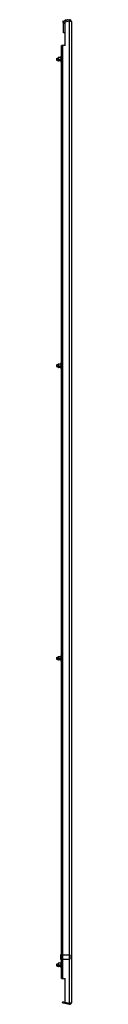
# Model space of a CAD drawing. Units: millimetres. Extents: x 740 to 767, y 149 to 1915.
import ezdxf

# ---------------------------------------------------------------- set-up
doc = ezdxf.new("R2010")
doc.units = ezdxf.units.MM
doc.header["$LTSCALE"] = 135.369768
doc.layers.get('0').update_dxf_attribs({"linetype": 'CONTINUOUS'})

msp = doc.modelspace()

# ---------------------------------------------------------------- linework, layer by layer
at = {"color": 7, "linetype": 'CONTINUOUS'}
for p, q in [((754.8, 1913.1), (750.6, 1912.2)), ((750.6, 1912.2), (751, 1910.7)), ((751, 1910.7), (755.2, 1911.7)), ((755.1, 1908.6), (752.4, 1908)), ((763, 1915), (755, 1913.2)), ((755.4, 1911.7), (755, 1913.2)), ((755.1, 1911.7), (763, 1913.5)), ((755.1, 1868.7), (755.1, 1911.7)), ((758.9, 1915.3), (755.5, 1914.5)), ((763.3, 1913.5), (763, 1915)), ((763, 150.2), (763, 1913.5)), ((763.3, 1913.5), (763.6, 1913.4)), ((766.6, 1912.1), (766.6, 151.6)), ((752.4, 1891.7), (752.4, 1908)), ((755.1, 1891.7), (752.4, 1891.7)), ((748.8, 195), (748.8, 1868.7)), ((755.1, 1868.7), (748.8, 1868.7)), ((750.8, 1868.7), (750.8, 195)), ((739.8, 1845.9), (742.9, 1847.1)), ((739.8, 1845.9), (739.8, 1842.9)), ((739.8, 1842.9), (742.9, 1841.6)), ((747.6, 1847.2), (743.2, 1847.2)), ((743.2, 1844.4), (743.5, 1844.4)), ((747.6, 1841.5), (743.2, 1841.5)), ((743.5, 1844.5), (747.6, 1844.5)), ((743.5, 1844.2), (747.6, 1844.2)), ((747.6, 1849.6), (747.6, 1839.1)), ((747.6, 1849.6), (748.8, 1849.6)), ((747.6, 1839.1), (748.8, 1839.1)), ((739.8, 1295.9), (742.9, 1297.1)), ((739.8, 1295.9), (739.8, 1292.9)), ((739.8, 1292.9), (742.9, 1291.6)), ((747.6, 1297.2), (743.2, 1297.2)), ((743.2, 1294.4), (743.5, 1294.4)), ((747.6, 1291.5), (743.2, 1291.5)), ((743.5, 1294.5), (747.6, 1294.5)), ((743.5, 1294.2), (747.6, 1294.2)), ((747.6, 1299.6), (747.6, 1289.1)), ((747.6, 1299.6), (748.8, 1299.6)), ((747.6, 1289.1), (748.8, 1289.1)), ((739.8, 770.9), (742.9, 772.1)), ((739.8, 770.9), (739.8, 767.9)), ((739.8, 767.9), (742.9, 766.6)), ((747.6, 772.2), (743.2, 772.2)), ((743.2, 769.4), (743.5, 769.4)), ((747.6, 766.5), (743.2, 766.5)), ((743.5, 769.5), (747.6, 769.5)), ((743.5, 769.2), (747.6, 769.2)), ((747.6, 774.6), (748.8, 774.6)), ((747.6, 774.6), (747.6, 764.1)), ((747.6, 764.1), (748.8, 764.1)), ((748.8, 237.5), (747.1, 237.5)), ((747.1, 237.5), (747.1, 229.5)), ((747.1, 237.2), (763.9, 237.2)), ((747.1, 229.8), (763.9, 229.8)), ((763.9, 237.2), (763.9, 229.8)), ((739.8, 220.9), (742.9, 222.1)), ((739.8, 220.9), (739.8, 217.9)), ((739.8, 217.9), (742.9, 216.6)), ((747.6, 222.2), (743.2, 222.2)), ((743.2, 219.4), (743.5, 219.4)), ((747.6, 216.5), (743.2, 216.5)), ((743.5, 219.5), (747.6, 219.5)), ((743.5, 219.2), (747.6, 219.2)), ((748.8, 229.5), (747.1, 229.5)), ((747.6, 224.6), (748.8, 224.6)), ((747.6, 224.6), (747.6, 214.1)), ((747.6, 214.1), (748.8, 214.1)), ((748.8, 195), (755.1, 195)), ((755.1, 152), (755.1, 195)), ((750.6, 151.5), (751, 153)), ((750.6, 151.5), (754.8, 150.6)), ((755.2, 152), (751, 153)), ((755, 150.5), (755.4, 152)), ((755, 150.5), (763, 148.7)), ((763, 150.2), (755.1, 152)), ((763, 148.7), (763.3, 150.2)), ((763.6, 150.3), (763.3, 150.2))]:
    msp.add_line(p, q, dxfattribs=at)
for points in [[(743.2, 1847.2), (743.1, 1847.2), (742.9, 1847.2), (742.9, 1847.1)], [(742.9, 1841.6), (742.9, 1841.5), (743.1, 1841.5), (743.2, 1841.5)], [(743.2, 1297.2), (743.1, 1297.2), (742.9, 1297.2), (742.9, 1297.1)], [(742.9, 1291.6), (742.9, 1291.5), (743.1, 1291.5), (743.2, 1291.5)], [(743.2, 772.2), (743.1, 772.2), (742.9, 772.2), (742.9, 772.1)], [(742.9, 766.6), (742.9, 766.5), (743.1, 766.5), (743.2, 766.5)], [(743.2, 222.2), (743.1, 222.2), (742.9, 222.2), (742.9, 222.1)], [(742.9, 216.6), (742.9, 216.5), (743.1, 216.5), (743.2, 216.5)]]:
    msp.add_lwpolyline(points, dxfattribs=at)
for centre, radius, start, end in [((755.8, 1913.2), 1.25, 103, 182.6255), ((759.2, 1914), 1.25, 17.2774, 103), ((763.6, 1912.1), 3, 0, 103), ((781, 1978.3), 67.2, 254.4729, 254.7486), ((763.6, 1912.1), 1.5, 34.3333, 103), ((745.1, 1840.3), 4.48, 110.6263, 114.998), ((745.1, 1848.4), 4.48, 245.0018, 249.3735), ((741.2, 1844.4), 2.32, 359.978, 4.4545), ((741.2, 1844.4), 2.33, 355.5579, 0.0099), ((745.1, 1290.3), 4.48, 110.6263, 114.998), ((745.1, 1298.4), 4.48, 245.0018, 249.3735), ((741.2, 1294.4), 2.32, 359.978, 4.4545), ((741.2, 1294.4), 2.33, 355.5579, 0.0099), ((745.1, 765.3), 4.48, 110.6263, 114.998), ((745.1, 773.4), 4.48, 245.0018, 249.3735), ((741.2, 769.4), 2.32, 359.978, 4.4545), ((741.2, 769.4), 2.33, 355.5579, 0.0099), ((745.1, 215.3), 4.48, 110.6263, 114.998), ((745.1, 223.4), 4.48, 245.0018, 249.3735), ((741.2, 219.4), 2.32, 359.978, 4.4545), ((741.2, 219.4), 2.33, 355.5579, 0.0099), ((763.6, 151.6), 3, 257, 360), ((781, 85.4), 67.2, 105.2514, 105.5271), ((763.6, 151.6), 1.5, 270.5687, 291.3333)]:
    msp.add_arc(centre, radius, start, end, dxfattribs=at)
for points, knots in [([(752.4, 1908), (752.4, 1908.3), (752.4, 1909.1), (752.3, 1909.9), (752.3, 1910.5), (752.3, 1910.7), (752.3, 1910.9), (752.4, 1911), (752.4, 1911), (752.4, 1911)], [0, 0, 0, 0, 0.372262, 0.689221, 0.812023, 0.905145, 0.939838, 0.966651, 1, 1, 1, 1]), ([(765.5, 1912.8), (765.8, 1912.7), (766.2, 1912.6), (766.6, 1912.2), (766.6, 1912.1)], [0, 0, 0, 0, 0.658988, 1, 1, 1, 1]), ([(743.2, 1844.4), (743.1, 1844.7), (743, 1845.2), (742.8, 1845.9), (742.8, 1846.3), (742.7, 1846.6), (742.7, 1846.8), (742.8, 1847), (742.8, 1847.1), (742.8, 1847.1), (742.9, 1847.1)], [0, 0, 0, 0, 0.370183, 0.535995, 0.681873, 0.803079, 0.896136, 0.931707, 0.960236, 1, 1, 1, 1]), ([(742.9, 1841.6), (742.8, 1841.6), (742.8, 1841.6), (742.8, 1841.7), (742.7, 1841.9), (742.7, 1842.1), (742.8, 1842.5), (742.8, 1842.9), (743, 1843.5), (743.1, 1844), (743.2, 1844.3)], [0, 0, 0, 0, 0.039766, 0.068295, 0.103867, 0.196925, 0.31813, 0.46401, 0.629825, 1, 1, 1, 1]), ([(743.5, 1844.5), (743.5, 1844.7), (743.4, 1845.1), (743.2, 1845.6), (743.1, 1846), (743.1, 1846.4), (743, 1846.7), (743.1, 1847), (743.1, 1847.1), (743.1, 1847.2), (743.2, 1847.2), (743.2, 1847.2), (743.2, 1847.2)], [0, 0, 0, 0, 0.198445, 0.384972, 0.553727, 0.699154, 0.816496, 0.902947, 0.934816, 0.960059, 0.980649, 1, 1, 1, 1]), ([(743.2, 1841.5), (743.2, 1841.5), (743.2, 1841.5), (743.1, 1841.5), (743.1, 1841.6), (743.1, 1841.7), (743, 1842), (743.1, 1842.3), (743.1, 1842.7), (743.2, 1843.1), (743.4, 1843.6), (743.5, 1844), (743.5, 1844.2)], [0, 0, 0, 0, 0.019351, 0.039941, 0.065185, 0.097054, 0.183507, 0.300853, 0.446281, 0.615042, 0.801568, 1, 1, 1, 1]), ([(743.2, 1294.4), (743.1, 1294.7), (743, 1295.2), (742.8, 1295.9), (742.8, 1296.3), (742.7, 1296.6), (742.7, 1296.8), (742.8, 1297), (742.8, 1297.1), (742.8, 1297.1), (742.9, 1297.1)], [0, 0, 0, 0, 0.370183, 0.535995, 0.681873, 0.803079, 0.896136, 0.931707, 0.960236, 1, 1, 1, 1]), ([(742.9, 1291.6), (742.8, 1291.6), (742.8, 1291.6), (742.8, 1291.7), (742.7, 1291.9), (742.7, 1292.1), (742.8, 1292.5), (742.8, 1292.9), (743, 1293.5), (743.1, 1294), (743.2, 1294.3)], [0, 0, 0, 0, 0.039766, 0.068295, 0.103867, 0.196925, 0.31813, 0.46401, 0.629825, 1, 1, 1, 1]), ([(743.5, 1294.5), (743.5, 1294.7), (743.4, 1295.1), (743.2, 1295.6), (743.1, 1296), (743.1, 1296.4), (743, 1296.7), (743.1, 1297), (743.1, 1297.1), (743.1, 1297.2), (743.2, 1297.2), (743.2, 1297.2), (743.2, 1297.2)], [0, 0, 0, 0, 0.198445, 0.384972, 0.553727, 0.699154, 0.816496, 0.902947, 0.934816, 0.960059, 0.980649, 1, 1, 1, 1]), ([(743.2, 1291.5), (743.2, 1291.5), (743.2, 1291.5), (743.1, 1291.5), (743.1, 1291.6), (743.1, 1291.7), (743, 1292), (743.1, 1292.3), (743.1, 1292.7), (743.2, 1293.1), (743.4, 1293.6), (743.5, 1294), (743.5, 1294.2)], [0, 0, 0, 0, 0.019351, 0.039941, 0.065185, 0.097054, 0.183507, 0.300853, 0.446281, 0.615042, 0.801568, 1, 1, 1, 1]), ([(743.2, 769.4), (743.1, 769.7), (743, 770.2), (742.8, 770.9), (742.8, 771.3), (742.7, 771.6), (742.7, 771.8), (742.8, 772), (742.8, 772.1), (742.8, 772.1), (742.9, 772.1)], [0, 0, 0, 0, 0.370183, 0.535995, 0.681873, 0.803079, 0.896136, 0.931707, 0.960236, 1, 1, 1, 1]), ([(742.9, 766.6), (742.8, 766.6), (742.8, 766.6), (742.8, 766.7), (742.7, 766.9), (742.7, 767.1), (742.8, 767.5), (742.8, 767.9), (743, 768.5), (743.1, 769), (743.2, 769.3)], [0, 0, 0, 0, 0.039766, 0.068295, 0.103867, 0.196925, 0.31813, 0.46401, 0.629825, 1, 1, 1, 1]), ([(743.5, 769.5), (743.5, 769.7), (743.4, 770.1), (743.2, 770.6), (743.1, 771), (743.1, 771.4), (743, 771.7), (743.1, 772), (743.1, 772.1), (743.1, 772.2), (743.2, 772.2), (743.2, 772.2), (743.2, 772.2)], [0, 0, 0, 0, 0.198445, 0.384972, 0.553727, 0.699154, 0.816496, 0.902947, 0.934816, 0.960059, 0.980649, 1, 1, 1, 1]), ([(743.2, 766.5), (743.2, 766.5), (743.2, 766.5), (743.1, 766.5), (743.1, 766.6), (743.1, 766.7), (743, 767), (743.1, 767.3), (743.1, 767.7), (743.2, 768.1), (743.4, 768.6), (743.5, 769), (743.5, 769.2)], [0, 0, 0, 0, 0.019351, 0.039941, 0.065185, 0.097054, 0.183507, 0.300853, 0.446281, 0.615042, 0.801568, 1, 1, 1, 1]), ([(743.2, 219.4), (743.1, 219.7), (743, 220.2), (742.8, 220.9), (742.8, 221.3), (742.7, 221.6), (742.7, 221.8), (742.8, 222), (742.8, 222.1), (742.8, 222.1), (742.9, 222.1)], [0, 0, 0, 0, 0.370183, 0.535995, 0.681873, 0.803079, 0.896136, 0.931707, 0.960236, 1, 1, 1, 1]), ([(742.9, 216.6), (742.8, 216.6), (742.8, 216.6), (742.8, 216.7), (742.7, 216.9), (742.7, 217.1), (742.8, 217.5), (742.8, 217.9), (743, 218.5), (743.1, 219), (743.2, 219.3)], [0, 0, 0, 0, 0.039766, 0.068295, 0.103867, 0.196925, 0.31813, 0.46401, 0.629825, 1, 1, 1, 1]), ([(743.5, 219.5), (743.5, 219.7), (743.4, 220.1), (743.2, 220.6), (743.1, 221), (743.1, 221.4), (743, 221.7), (743.1, 222), (743.1, 222.1), (743.1, 222.2), (743.2, 222.2), (743.2, 222.2), (743.2, 222.2)], [0, 0, 0, 0, 0.198445, 0.384972, 0.553727, 0.699154, 0.816496, 0.902947, 0.934816, 0.960059, 0.980649, 1, 1, 1, 1]), ([(743.2, 216.5), (743.2, 216.5), (743.2, 216.5), (743.1, 216.5), (743.1, 216.6), (743.1, 216.7), (743, 217), (743.1, 217.3), (743.1, 217.7), (743.2, 218.1), (743.4, 218.6), (743.5, 219), (743.5, 219.2)], [0, 0, 0, 0, 0.019351, 0.039941, 0.065185, 0.097054, 0.183507, 0.300853, 0.446281, 0.615042, 0.801568, 1, 1, 1, 1]), ([(766.6, 151.6), (766.6, 151.5), (766.1, 151.1), (765.7, 151), (765.4, 150.9)], [0, 0, 0, 0, 0.337619, 1, 1, 1, 1])]:
    msp.add_open_spline(points, degree=3, knots=knots, dxfattribs=at)
for points in [[(763.6, 1913.4), (764, 1913.3), (764.4, 1913.1), (764.8, 1913)], [(764.8, 1913), (765, 1913), (765.3, 1912.9), (765.5, 1912.8)], [(743.2, 1844.4), (743.2, 1844.3), (743.2, 1844.3), (743.2, 1844.3)], [(743.2, 1844.4), (743.2, 1844.4), (743.2, 1844.4), (743.2, 1844.4)], [(743.2, 1294.4), (743.2, 1294.3), (743.2, 1294.3), (743.2, 1294.3)], [(743.2, 1294.4), (743.2, 1294.4), (743.2, 1294.4), (743.2, 1294.4)], [(743.2, 769.4), (743.2, 769.3), (743.2, 769.3), (743.2, 769.3)], [(743.2, 769.4), (743.2, 769.4), (743.2, 769.4), (743.2, 769.4)], [(743.2, 219.4), (743.2, 219.3), (743.2, 219.3), (743.2, 219.3)], [(743.2, 219.4), (743.2, 219.4), (743.2, 219.4), (743.2, 219.4)], [(764.8, 150.7), (764.4, 150.6), (764, 150.5), (763.6, 150.3)], [(765.4, 150.9), (765.2, 150.8), (765, 150.7), (764.8, 150.7)]]:
    msp.add_open_spline(points, degree=3, dxfattribs=at)

doc.saveas('drawing.dxf')
